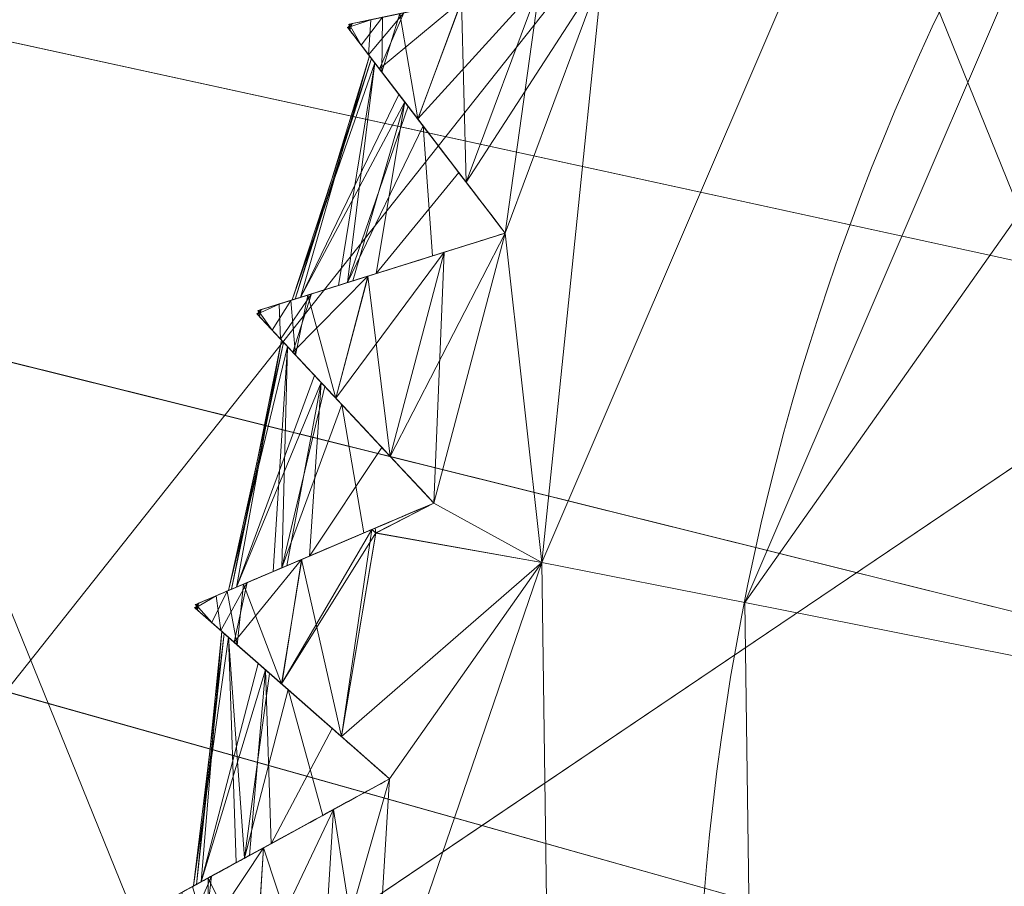
# Model space of a CAD drawing. Units: metres. Extents: x -0.224 to 0.226, y -0.225 to 0.225.
# Drawn here: x -0.043 to -0.04, y -0.029 to -0.027 of the extents above; entities that cross this region are included whole.
import ezdxf

# ---------------------------------------------------------------- set-up
doc = ezdxf.new("R2010")
doc.units = ezdxf.units.M
doc.header["$MEASUREMENT"] = 0
doc.layers.add('1', color=7, linetype='Continuous', true_color=0xffffff)

# ---------------------------------------------------------------- blocks, each defined once
blk = doc.blocks.new('a45f5acf-8370-4895-b78b-98331f2a8d6d')
at = {"layer": '1', "color": 0, "linetype": 'Continuous', "lineweight": 18}
for centre, radius in [((499.9699, -0.8062, 442.5345), 99.3412), ((499.9699, -0.8062, 441.7956), 98.6023), ((499.9699, -0.8062, 496), 58.1614), ((499.9699, -0.8062, 495.25), 57.5)]:
    blk.add_circle(centre, radius, dxfattribs=at)
blk.add_3dface([(455.944, -37.7923, 495.25), (444.7066, -16.6878, 495.25), (444.0709, -16.8705, 496), (455.4375, -38.2178, 496)], dxfattribs=at)
blk = doc.blocks.new('907f9e1d-b474-4bd2-89f1-884d454e91dd')
at = {"layer": '1', "color": 0, "linetype": 'Continuous', "lineweight": 18}
for centre, radius in [((499.9699, -0.8062, 403.0596), 55.15), ((499.9699, -0.8062, 403.0596), 54.25), ((499.9699, -0.8062, 474.5596), 46.53), ((499.9699, -0.8062, 474.2373), 45.6897)]:
    blk.add_circle(centre, radius, dxfattribs=at)
for points in [[(455.8979, -30.5708, 445.1823), (447.6018, -10.0718, 445.1823), (454.9789, -8.7665, 474.2372), (462.1063, -26.3778, 474.2372)], [(461.41, -26.8481, 474.5596), (454.1515, -8.9129, 474.5596), (450.6337, -9.5353, 463.909), (458.4495, -28.8475, 463.909)], [(458.4495, -28.8475, 463.909), (450.6337, -9.5353, 463.909), (445.7324, -10.4025, 437.1882), (454.3247, -31.6332, 437.1882)], [(454.4631, -31.5397, 414.754), (445.897, -10.3734, 414.754), (447.6018, -10.0718, 445.1823), (455.8979, -30.5708, 445.1823)], [(455.8979, -30.5708, 445.1823), (462.1063, -26.3778, 474.2372), (462.5672, -30.2721, 468.8784)], [(473.4445, -43.311, 463.909), (458.4495, -28.8475, 463.909), (454.3247, -31.6332, 437.1882), (470.8094, -47.5337, 437.1882)]]:
    blk.add_3dface(points, dxfattribs=at)
blk = doc.blocks.new('cfedd88e-9740-4022-8ea8-be99daff2341')
at = {"layer": '1', "color": 0, "linetype": 'Continuous', "lineweight": 18}
for centre, radius in [((999.9699, -0.8062, 479.1937), 224.9257), ((999.9699, -0.8062, 478.146), 224.244), ((999.9699, -0.8062, 527.664), 126.4333), ((999.9699, -0.8062, 527.6838), 126.3745), ((999.9699, -0.8062, 526.4791), 126.0352), ((999.9699, -0.8062, 526.4988), 125.9765), ((999.9699, -0.8062, 534.8465), 75.9229), ((999.9699, -0.8062, 536.0965), 75.9219)]:
    blk.add_circle(centre, radius, dxfattribs=at)
blk.add_open_spline([(959.8823, -110.4451, 530.565), (974.234, -115.6925, 530.565), (1005.0188, -120.4758, 530.565), (1050.4306, -109.4354, 530.565), (1088.1592, -81.8552, 530.565), (1112.4634, -41.9375, 530.565), (1119.6394, 4.2428, 530.565), (1108.599, 49.6545, 530.565), (1081.0188, 87.3831, 530.565), (1041.1012, 111.6873, 530.565), (994.9209, 118.8633, 530.565), (949.5091, 107.8229, 530.565), (911.7805, 80.2428, 530.565), (887.4763, 40.3251, 530.565), (880.3003, -5.8552, 530.565), (891.3407, -51.2669, 530.565), (918.9209, -88.9956, 530.565), (945.5306, -105.1976, 530.565), (959.8823, -110.4451, 530.565)], degree=3, dxfattribs=at)
blk.add_rational_spline([(959.9914, -110.1468, 529.356), (998.6491, -124.2813, 529.356), (1057.0703, -123.7291, 529.356), (1095.1759, -79.4424, 529.356), (1123.4449, -2.127, 529.356), (1122.8928, 56.2942, 529.356), (1078.606, 94.3998, 529.356), (1001.2906, 122.6688, 529.356), (942.8694, 122.1167, 529.356), (904.7638, 77.83, 529.356), (876.4948, 0.5145, 529.356), (877.0469, -57.9067, 529.356), (921.3337, -96.0123, 529.356), (959.9914, -110.1468, 529.356)], [0.585786437627, 0.585786437627, 0.552284749831, 0.585786437627, 0.585786437627, 0.552284749831, 0.585786437627, 0.585786437627, 0.552284749831, 0.585786437627, 0.585786437627, 0.552284749831, 0.585786437627, 0.585786437627], degree=4, knots=[0, 0, 0, 0, 0, 0.25, 0.25, 0.25, 0.5, 0.5, 0.5, 0.75, 0.75, 0.75, 1, 1, 1, 1, 1], dxfattribs=at)
for points in [[(962.3146, -28.431, 534.8209), (926.9574, -21.6263, 534.8465), (967.0324, -10.1986, 534.81)], [(962.3146, -28.431, 536.0709), (965.8303, -10.5414, 536.0611), (926.9585, -21.626, 536.0965)], [(941.738, -49.5232, 534.8465), (926.9574, -21.6263, 534.8465), (960.9296, -31.1853, 534.8233)], [(926.9574, -21.6263, 534.8465), (961.5256, -29.1589, 534.8219), (961.0434, -30.1179, 534.8227)], [(926.9574, -21.6263, 534.8465), (962.3146, -28.431, 534.8209), (961.5256, -29.1589, 534.8219)], [(961.0434, -30.1179, 534.8227), (960.9296, -31.1853, 534.8233), (926.9574, -21.6263, 534.8465)], [(926.9585, -21.626, 536.0965), (961.5256, -29.1589, 536.0719), (962.3146, -28.431, 536.0709)], [(926.9585, -21.626, 536.0965), (960.9296, -31.1853, 536.0733), (961.0434, -30.1179, 536.0727)], [(961.0434, -30.1179, 536.0727), (961.5256, -29.1589, 536.0719), (926.9585, -21.626, 536.0965)], [(960.9296, -31.1853, 536.0733), (926.9585, -21.626, 536.0965), (941.7388, -49.5225, 536.0965)]]:
    blk.add_3dface(points, dxfattribs=at)
blk = doc.blocks.new('1e3248b0-dac6-4352-a495-1e6f4f690873')
at = {"color": 0, "lineweight": 25, "xscale": 0.001, "yscale": 0.001, "zscale": 0.001}
for name, p in [('cfedd88e-9740-4022-8ea8-be99daff2341', (0.2249559, -0.2235943, 0)), ('a45f5acf-8370-4895-b78b-98331f2a8d6d', (0.7249559, -0.2235943, 0)), ('907f9e1d-b474-4bd2-89f1-884d454e91dd', (0.7249559, -0.2235943, 0))]:
    blk.add_blockref(name, p, dxfattribs=at)
blk = doc.blocks.new('6896f80e-dcb8-47bf-825c-6aa3a1b4f251')
at = {"layer": '1', "color": 0, "linetype": 'Continuous', "lineweight": 18, "extrusion": (0, -1, -2.22045e-16)}
for p, q in [((-43.2001, -28.3607, 546.3596), (-43.2001, -28.3607, 546.3635)), ((-43.2001, -28.3607, 548.7557), (-43.2001, -28.3607, 548.7596)), ((-43.3977, -29.1104, 546.3596), (-43.3977, -29.1104, 546.3635)), ((-43.3977, -29.1104, 548.7557), (-43.3977, -29.1104, 548.7596)), ((-43.5208, -29.8758, 546.3596), (-43.5208, -29.8758, 546.3635)), ((-43.5208, -29.8758, 548.7557), (-43.5208, -29.8758, 548.7596))]:
    blk.add_line(p, q, dxfattribs=at)
at = {"layer": '1', "color": 0, "linetype": 'Continuous', "lineweight": 18, "extrusion": (-1.58889e-33, 2.22045e-16, -1)}
blk.add_circle((0.0301, -0.8062, -4.5), 105, dxfattribs=at)
at = {"layer": '1', "color": 0, "linetype": 'Continuous', "lineweight": 18}
for centre, radius in [((-0.0301, -0.8062, 0), 105), ((-0.0301, -0.8062, 4.5), 103.5), ((-0.0301, -0.8062, 0), 103.5), ((-0.0301, -0.8062, 6.5), 103)]:
    blk.add_circle(centre, radius, dxfattribs=at)
at = {"layer": '1', "color": 0, "linetype": 'Continuous', "lineweight": 18, "extrusion": (-1.56482e-34, 2.22045e-16, -1)}
blk.add_circle((0.0301, -0.8062, -5), 103, dxfattribs=at)
at = {"layer": '1', "color": 0, "linetype": 'Continuous', "lineweight": 18, "extrusion": (-1.94234e-31, 2.22045e-16, -1)}
for centre in [(35.6689, -30.7463, -549.0596), (35.6689, -30.7463, -546.0596), (35.6689, -30.7463, -545.0596), (35.6689, -30.7463, -550.0596)]:
    blk.add_circle(centre, 7, dxfattribs=at)
at = {"layer": '1', "color": 0, "linetype": 'Continuous', "lineweight": 18}
for points, knots in [([(-42.93, -27.634, 546.3596), (-43.0761, -27.6646, 546.4513), (-43.2108, -27.6927, 546.5669), (-43.4313, -27.7388, 546.8365), (-43.5197, -27.7572, 546.9951), (-43.6204, -27.7783, 547.3114), (-43.6414, -27.7827, 547.4716), (-43.6257, -27.7794, 547.771), (-43.5935, -27.7726, 547.9148), (-43.4869, -27.7504, 548.1815), (-43.411, -27.7345, 548.3077), (-43.2103, -27.6926, 548.5527), (-43.0758, -27.6645, 548.6681), (-42.93, -27.634, 548.7596)], [0, 0, 0, 0, 0.180449, 0.180449, 0.362573, 0.362573, 0.523887, 0.523887, 0.671446, 0.671446, 0.82003, 0.82003, 1, 1, 1, 1]), ([(-43.2001, -28.3607, 548.7596), (-43.2908, -28.2422, 548.6679), (-43.3744, -28.1329, 548.5523), (-43.5113, -27.954, 548.2827), (-43.5662, -27.8823, 548.124), (-43.6287, -27.8006, 547.8078), (-43.6418, -27.7836, 547.6476), (-43.632, -27.7964, 547.3481), (-43.612, -27.8225, 547.2044), (-43.5458, -27.909, 546.9376), (-43.4987, -27.9705, 546.8114), (-43.3741, -28.1334, 546.5664), (-43.2906, -28.2425, 546.4511), (-43.2001, -28.3607, 546.3596)], [0, 0, 0, 0, 0.180454, 0.180454, 0.362577, 0.362577, 0.52389, 0.52389, 0.67145, 0.67145, 0.820034, 0.820034, 1, 1, 1, 1]), ([(-43.2001, -28.3607, 548.7557), (-43.2874, -28.2466, 548.6474), (-43.366, -28.1439, 548.5157), (-43.4902, -27.9817, 548.2184), (-43.5371, -27.9204, 548.0479), (-43.5845, -27.8584, 547.7122), (-43.5897, -27.8517, 547.5432), (-43.5645, -27.8846, 547.228), (-43.5361, -27.9216, 547.077), (-43.4522, -28.0313, 546.7971), (-43.3951, -28.106, 546.6653), (-43.289, -28.2445, 546.4829), (-43.2458, -28.301, 546.4202), (-43.2001, -28.3607, 546.3635)], [0, 0, 0, 0, 0.193422, 0.193422, 0.388415, 0.388415, 0.564824, 0.564824, 0.730111, 0.730111, 0.899734, 0.899734, 1, 1, 1, 1]), ([(-43.2001, -28.3607, 546.3596), (-43.3425, -28.4054, 546.4513), (-43.4738, -28.4466, 546.5669), (-43.6887, -28.5141, 546.8364), (-43.7749, -28.5411, 546.9951), (-43.873, -28.5719, 547.3113), (-43.8935, -28.5784, 547.4716), (-43.8782, -28.5736, 547.771), (-43.8468, -28.5637, 547.9148), (-43.7429, -28.5311, 548.1815), (-43.6689, -28.5079, 548.3077), (-43.4733, -28.4465, 548.5527), (-43.3422, -28.4053, 548.6681), (-43.2001, -28.3607, 548.7596)], [0, 0, 0, 0, 0.180442, 0.180442, 0.362568, 0.362568, 0.523882, 0.523882, 0.671442, 0.671442, 0.820026, 0.820026, 1, 1, 1, 1]), ([(-43.2001, -28.3607, 546.3635), (-43.3372, -28.4038, 546.4717), (-43.4606, -28.4425, 546.6034), (-43.6555, -28.5037, 546.9007), (-43.7291, -28.5268, 547.0712), (-43.8037, -28.5502, 547.407), (-43.8117, -28.5527, 547.5759), (-43.7722, -28.5403, 547.8911), (-43.7277, -28.5263, 548.0421), (-43.5959, -28.485, 548.3221), (-43.5062, -28.4568, 548.4538), (-43.3398, -28.4046, 548.6362), (-43.2719, -28.3833, 548.699), (-43.2001, -28.3607, 548.7557)], [0, 0, 0, 0, 0.193409, 0.193409, 0.388404, 0.388404, 0.564815, 0.564815, 0.730101, 0.730101, 0.899724, 0.899724, 1, 1, 1, 1]), ([(-43.3977, -29.1104, 548.7596), (-43.4995, -29.0014, 548.6679), (-43.5935, -28.9008, 548.5523), (-43.7473, -28.7361, 548.2827), (-43.8089, -28.6702, 548.124), (-43.8791, -28.595, 547.8078), (-43.8938, -28.5793, 547.6476), (-43.8828, -28.5911, 547.3481), (-43.8603, -28.6151, 547.2044), (-43.786, -28.6947, 546.9376), (-43.7331, -28.7514, 546.8114), (-43.5931, -28.9012, 546.5664), (-43.4993, -29.0016, 546.4511), (-43.3977, -29.1104, 546.3596)], [0, 0, 0, 0, 0.180457, 0.180457, 0.36258, 0.36258, 0.523893, 0.523893, 0.671452, 0.671452, 0.820037, 0.820037, 1, 1, 1, 1]), ([(-43.3977, -29.1104, 548.7557), (-43.4957, -29.0054, 548.6474), (-43.5841, -28.9109, 548.5157), (-43.7235, -28.7616, 548.2184), (-43.7762, -28.7052, 548.0479), (-43.8295, -28.6481, 547.7122), (-43.8352, -28.642, 547.5432), (-43.807, -28.6722, 547.228), (-43.7751, -28.7064, 547.077), (-43.6808, -28.8073, 546.7971), (-43.6166, -28.876, 546.6653), (-43.4976, -29.0035, 546.4829), (-43.449, -29.0554, 546.4202), (-43.3977, -29.1104, 546.3635)], [0, 0, 0, 0, 0.193426, 0.193426, 0.388418, 0.388418, 0.564827, 0.564827, 0.730114, 0.730114, 0.899737, 0.899737, 1, 1, 1, 1]), ([(-43.3977, -29.1104, 546.3596), (-43.535, -29.1688, 546.4513), (-43.6616, -29.2227, 546.5669), (-43.8689, -29.3109, 546.8364), (-43.952, -29.3463, 546.9951), (-44.0466, -29.3865, 547.3113), (-44.0664, -29.395, 547.4716), (-44.0516, -29.3887, 547.771), (-44.0213, -29.3758, 547.9147), (-43.9211, -29.3332, 548.1815), (-43.8498, -29.3028, 548.3077), (-43.6611, -29.2225, 548.5527), (-43.5347, -29.1687, 548.6681), (-43.3977, -29.1104, 548.7596)], [0, 0, 0, 0, 0.180434, 0.180434, 0.362561, 0.362561, 0.523876, 0.523876, 0.671436, 0.671436, 0.82002, 0.82002, 1, 1, 1, 1]), ([(-43.3977, -29.1104, 546.3635), (-43.5299, -29.1667, 546.4717), (-43.6489, -29.2173, 546.6034), (-43.8369, -29.2973, 546.9007), (-43.9079, -29.3275, 547.0712), (-43.9797, -29.3581, 547.407), (-43.9875, -29.3614, 547.5759), (-43.9494, -29.3452, 547.8911), (-43.9064, -29.3269, 548.0421), (-43.7794, -29.2728, 548.3221), (-43.6929, -29.236, 548.4538), (-43.5323, -29.1677, 548.6362), (-43.4669, -29.1399, 548.699), (-43.3977, -29.1104, 548.7557)], [0, 0, 0, 0, 0.193409, 0.193409, 0.388404, 0.388404, 0.564814, 0.564814, 0.730101, 0.730101, 0.899723, 0.899723, 1, 1, 1, 1]), ([(-43.5208, -29.8758, 548.7596), (-43.6329, -29.7773, 548.6679), (-43.7362, -29.6864, 548.5523), (-43.9054, -29.5376, 548.2827), (-43.9732, -29.478, 548.124), (-44.0504, -29.4101, 547.8078), (-44.0666, -29.3959, 547.6475), (-44.0545, -29.4066, 547.3481), (-44.0298, -29.4283, 547.2044), (-43.948, -29.5002, 546.9376), (-43.8898, -29.5514, 546.8114), (-43.7358, -29.6868, 546.5664), (-43.6326, -29.7775, 546.4511), (-43.5208, -29.8758, 546.3596)], [0, 0, 0, 0, 0.18046, 0.18046, 0.362582, 0.362582, 0.523894, 0.523894, 0.671454, 0.671454, 0.820038, 0.820038, 1, 1, 1, 1]), ([(-43.5208, -29.8758, 548.7557), (-43.6287, -29.781, 548.6474), (-43.7258, -29.6955, 548.5157), (-43.8793, -29.5606, 548.2184), (-43.9372, -29.5097, 548.0479), (-43.9958, -29.4581, 547.7122), (-44.0022, -29.4525, 547.5432), (-43.9711, -29.4799, 547.228), (-43.936, -29.5107, 547.077), (-43.8323, -29.6019, 546.797), (-43.7617, -29.664, 546.6653), (-43.6307, -29.7792, 546.4829), (-43.5773, -29.8262, 546.4202), (-43.5208, -29.8758, 546.3635)], [0, 0, 0, 0, 0.193429, 0.193429, 0.388421, 0.388421, 0.564829, 0.564829, 0.730116, 0.730116, 0.899739, 0.899739, 1, 1, 1, 1]), ([(-43.5208, -29.8758, 546.3596), (-43.6517, -29.9475, 546.4513), (-43.7725, -30.0135, 546.5669), (-43.9701, -30.1216, 546.8364), (-44.0493, -30.1649, 546.9951), (-44.1396, -30.2143, 547.3113), (-44.1584, -30.2246, 547.4716), (-44.1443, -30.2168, 547.771), (-44.1154, -30.2011, 547.9148), (-44.0199, -30.1488, 548.1815), (-43.9519, -30.1116, 548.3077), (-43.772, -30.0132, 548.5527), (-43.6515, -29.9473, 548.6681), (-43.5208, -29.8758, 548.7596)], [0, 0, 0, 0, 0.180445, 0.180445, 0.36257, 0.36257, 0.523884, 0.523884, 0.671444, 0.671444, 0.820028, 0.820028, 1, 1, 1, 1]), ([(-43.5208, -29.8758, 546.3635), (-43.6468, -29.9448, 546.4717), (-43.7603, -30.0069, 546.6034), (-43.9396, -30.1049, 546.9007), (-44.0073, -30.1419, 547.0712), (-44.0758, -30.1794, 547.407), (-44.0832, -30.1834, 547.5759), (-44.0469, -30.1636, 547.8911), (-44.0059, -30.1412, 548.0421), (-43.8848, -30.0749, 548.3221), (-43.8023, -30.0298, 548.4538), (-43.6492, -29.9461, 548.6362), (-43.5868, -29.912, 548.699), (-43.5208, -29.8758, 548.7557)], [0, 0, 0, 0, 0.193409, 0.193409, 0.388404, 0.388404, 0.564814, 0.564814, 0.730101, 0.730101, 0.899723, 0.899723, 1, 1, 1, 1])]:
    blk.add_open_spline(points, degree=3, knots=knots, dxfattribs=at)
for points in [[(-102.4831, 9.7952, 6.5), (-97.9376, -32.7927, 6.5), (7.9512, 16.606, 6.5), (7.6899, 17.8258, 6.5)], [(-22.4618, 2.0108, 6.5), (7.9512, 16.606, 6.5), (-97.9376, -32.7927, 6.5)], [(-97.9376, -32.7927, 6.5), (-23.5411, 1.3853, 6.5), (-22.4618, 2.0108, 6.5)], [(-97.9376, -32.7927, 6.5), (-24.2727, 0.3749, 6.5), (-23.5411, 1.3853, 6.5)], [(-24.5301, -0.8457, 6.5), (-24.2727, 0.3749, 6.5), (-97.9376, -32.7927, 6.5)], [(-97.9376, -32.7927, 6.5), (-24.2688, -2.0655, 6.5), (-24.5301, -0.8457, 6.5)], [(-24.5132, -1.1592, 5), (-24.1258, -2.345, 5), (-89.1477, -52.4498, 5), (-102.4484, -11.7376, 5)], [(-23.5339, -3.0735, 6.5), (-24.2688, -2.0655, 6.5), (-97.9376, -32.7927, 6.5), (-76.463, -69.8499, 6.5)], [(-24.1258, -2.345, 5), (-23.2896, -3.2707, 5), (-60.4378, -84.2324, 5), (-89.1477, -52.4498, 5)], [(-76.463, -69.8499, 6.5), (-41.7725, -94.9688, 6.5), (-22.4526, -3.6955, 6.5), (-23.5339, -3.0735, 6.5)], [(8.9904, -21.8383, 5), (-60.4378, -84.2324, 5), (-20.9017, -3.7743, 5), (-19.7629, -3.2651, 5)], [(-60.4378, -84.2324, 5), (-23.2896, -3.2707, 5), (-22.1491, -3.7763, 5)], [(-22.1491, -3.7763, 5), (-20.9017, -3.7743, 5), (-60.4378, -84.2324, 5)], [(-21.2828, -101.5898, 5), (-60.4378, -84.2324, 5), (8.9904, -21.8383, 5), (10.1308, -22.3439, 5)], [(-36.8442, -29.006, 533.0596), (-37.4504, -29.6345, 533.0596), (-43.579, -32.2131, 533.0596), (-33.6253, -23.851, 533.0596)], [(-37.4504, -29.6345, 535.0596), (-33.6253, -23.851, 535.0596), (-43.579, -32.2131, 535.0596)], [(-43.579, -32.2131, 535.0596), (-33.6253, -23.851, 535.0596), (-33.6253, -23.851, 533.0596), (-43.579, -32.2131, 533.0596)], [(-39.2531, -24.7335, 550.0596), (-41.3888, -26.7112, 550.0596), (-42.5355, -29.3865, 550.0596)], [(-42.5355, -29.3865, 550.0596), (-42.4949, -32.297, 550.0596), (-41.274, -34.9394, 550.0596), (-39.2531, -24.7335, 550.0596)], [(-41.8579, -26.3803, 546.1738), (-43.0986, -29.275, 546.1738), (-42.93, -27.634, 546.3596)], [(-43.0986, -29.275, 548.9454), (-41.8579, -26.3803, 548.9454), (-42.93, -27.634, 548.7596)], [(-41.3888, -26.7112, 546.0596), (-42.5355, -29.3865, 546.0596), (-43.0986, -29.275, 546.1738), (-41.8579, -26.3803, 546.1738)], [(-41.8579, -26.3803, 548.9454), (-43.0986, -29.275, 548.9454), (-42.5355, -29.3865, 549.0596), (-41.3888, -26.7112, 549.0596)], [(-42.5355, -29.3865, 545.0596), (-42.5355, -29.3865, 546.0596), (-41.3888, -26.7112, 546.0596), (-41.3888, -26.7112, 545.0596)], [(-42.5355, -29.3865, 549.0596), (-42.5355, -29.3865, 550.0596), (-41.3888, -26.7112, 550.0596), (-41.3888, -26.7112, 549.0596)], [(-42.5355, -29.3865, 545.0596), (-41.3888, -26.7112, 545.0596), (-39.5503, -28.0082, 545.0596), (-40.3284, -29.8236, 545.0596)], [(-42.93, -27.634, 546.3596), (-43.2001, -28.3607, 546.3596), (-43.3081, -28.2196, 546.5116)], [(-43.3081, -28.2196, 546.5116), (-43.1039, -27.6704, 546.5116), (-42.93, -27.634, 546.3596)], [(-42.93, -27.634, 546.3596), (-43.0986, -29.275, 546.1738), (-43.2001, -28.3607, 546.3596)], [(-43.2001, -28.3607, 548.7596), (-42.93, -27.634, 548.7596), (-43.1039, -27.6704, 548.6076)], [(-43.2001, -28.3607, 548.7596), (-43.0986, -29.275, 548.9454), (-42.93, -27.634, 548.7596)], [(-46.0191, -44.62, 478.8538), (-33.0425, -33.7184, 478.8538), (-38.1434, -27.6466, 478.8538), (-51.12, -38.5482, 478.8538)], [(-46.0191, -44.62, 476.8538), (-51.12, -38.5482, 476.8538), (-38.1434, -27.6466, 476.8538), (-33.0425, -33.7184, 476.8538)], [(-38.1434, -27.6466, 476.8538), (-51.12, -38.5482, 476.8538), (-51.12, -38.5482, 478.8538), (-38.1434, -27.6466, 478.8538)], [(-43.4427, -28.0437, 548.4179), (-43.1039, -27.6704, 548.6076), (-43.3201, -27.7155, 548.4187)], [(-43.4427, -28.0437, 548.4179), (-43.308, -28.2197, 548.6075), (-43.1039, -27.6704, 548.6076)], [(-43.3208, -27.7157, 546.7013), (-43.1039, -27.6704, 546.5116), (-43.3081, -28.2196, 546.5116)], [(-43.1039, -27.6704, 548.6076), (-43.308, -28.2197, 548.6075), (-43.2001, -28.3607, 548.7596)], [(-43.3208, -27.7157, 546.7013), (-43.573, -27.7684, 547.1626), (-43.5129, -27.7558, 547.2473), (-43.297, -27.7107, 546.7517)], [(-43.3208, -27.7157, 546.7013), (-43.4423, -28.0443, 546.7005), (-43.549, -27.9048, 546.99)], [(-43.549, -27.9048, 546.99), (-43.4808, -27.7491, 546.994), (-43.3208, -27.7157, 546.7013)], [(-43.4427, -28.0437, 548.4179), (-43.3201, -27.7155, 548.4187), (-43.492, -27.7514, 548.1292)], [(-43.3208, -27.7157, 546.7013), (-43.3081, -28.2196, 546.5116), (-43.4423, -28.0443, 546.7005)], [(-43.4046, -27.7332, 548.1802), (-43.5366, -27.7608, 547.7385), (-43.6332, -27.7809, 547.6277), (-43.5404, -27.7615, 548.0476)], [(-43.4808, -27.7491, 546.994), (-43.549, -27.9048, 546.99), (-43.579, -27.8655, 547.0715)], [(-43.579, -27.8655, 547.0715), (-43.573, -27.7684, 547.1626), (-43.4808, -27.7491, 546.994)], [(-43.492, -27.7514, 548.1292), (-43.5421, -27.9139, 548.1251), (-43.4427, -28.0437, 548.4179)], [(-43.5421, -27.9139, 548.1251), (-43.492, -27.7514, 548.1292), (-43.5404, -27.7615, 548.0476)], [(-43.573, -27.7684, 547.1626), (-43.579, -27.8655, 547.0715), (-43.6367, -27.7902, 547.4914)], [(-43.6367, -27.7902, 547.4914), (-43.6245, -27.7791, 547.5606), (-43.573, -27.7684, 547.1626)], [(-43.6367, -27.7902, 547.4914), (-43.6313, -27.7973, 547.5586), (-43.6245, -27.7791, 547.5606)], [(-43.5366, -27.7608, 547.7385), (-43.5129, -27.7558, 547.2473), (-43.573, -27.7684, 547.1626), (-43.6332, -27.7809, 547.6277)], [(-43.5993, -27.839, 547.9565), (-43.5404, -27.7615, 548.0476), (-43.6332, -27.7809, 547.6277)], [(-43.6332, -27.7809, 547.6277), (-43.6245, -27.7791, 547.5606), (-43.6313, -27.7973, 547.5586)], [(-43.6332, -27.7809, 547.6277), (-43.6313, -27.7973, 547.5586), (-43.5993, -27.839, 547.9565)], [(-43.5404, -27.7615, 548.0476), (-43.5993, -27.839, 547.9565), (-43.5421, -27.9139, 548.1251)], [(-43.4947, -27.9757, 546.9389), (-43.5767, -27.8686, 547.3807), (-43.6367, -27.7902, 547.4914), (-43.579, -27.8655, 547.0715)], [(-43.5767, -27.8686, 547.3807), (-43.562, -27.8879, 547.8718), (-43.5993, -27.839, 547.9565), (-43.6367, -27.7902, 547.4914)], [(-43.4427, -28.0437, 548.4179), (-43.5993, -27.839, 547.9565), (-43.562, -27.8879, 547.8718), (-43.428, -28.063, 548.3675)], [(-43.5713, -27.8756, 547.5589), (-43.783, -28.5437, 547.5603), (-43.7913, -28.5463, 547.7384)], [(-43.562, -27.8879, 547.8718), (-43.5713, -27.8756, 547.5589), (-43.7913, -28.5463, 547.7384)], [(-43.7913, -28.5463, 547.7384), (-43.6627, -28.5059, 548.1802), (-43.562, -27.8879, 547.8718)], [(-43.783, -28.5437, 547.5603), (-43.5713, -27.8756, 547.5589), (-43.5767, -27.8686, 547.3807)], [(-43.7682, -28.539, 547.2473), (-43.783, -28.5437, 547.5603), (-43.5767, -27.8686, 547.3807)], [(-43.5767, -27.8686, 547.3807), (-43.4947, -27.9757, 546.9389), (-43.7682, -28.539, 547.2473)], [(-43.562, -27.8879, 547.8718), (-43.6627, -28.5059, 548.1802), (-43.6377, -28.4981, 548.2174)], [(-43.6377, -28.4981, 548.2174), (-43.4695, -28.0086, 548.2136), (-43.562, -27.8879, 547.8718)], [(-43.3286, -28.1928, 546.551), (-43.4947, -27.9757, 546.9389), (-43.579, -27.8655, 547.0715), (-43.4423, -28.0443, 546.7005)], [(-43.7682, -28.539, 547.2473), (-43.4947, -27.9757, 546.9389), (-43.4788, -27.9965, 546.9018)], [(-43.4788, -27.9965, 546.9018), (-43.6231, -28.4935, 546.9055), (-43.7682, -28.539, 547.2473)], [(-43.5578, -28.473, 546.7517), (-43.6231, -28.4935, 546.9055), (-43.4788, -27.9965, 546.9018)], [(-43.4788, -27.9965, 546.9018), (-43.3286, -28.1928, 546.551), (-43.5578, -28.473, 546.7517)], [(-43.428, -28.063, 548.3675), (-43.4695, -28.0086, 548.2136), (-43.6377, -28.4981, 548.2174)], [(-43.428, -28.063, 548.3675), (-43.2001, -28.3607, 548.7557), (-43.2001, -28.3607, 548.7596), (-43.4427, -28.0437, 548.4179)], [(-43.4423, -28.0443, 546.7005), (-43.2001, -28.3607, 546.3596), (-43.2001, -28.3607, 546.3635), (-43.3286, -28.1928, 546.551)], [(-43.6377, -28.4981, 548.2174), (-43.4019, -28.4241, 548.5681), (-43.428, -28.063, 548.3675)], [(-43.4019, -28.4241, 548.5681), (-43.2001, -28.3607, 548.7557), (-43.428, -28.063, 548.3675)], [(-43.3286, -28.1928, 546.551), (-43.2001, -28.3607, 546.3635), (-43.5578, -28.473, 546.7517)], [(-43.5578, -28.473, 546.7517), (-43.2001, -28.3607, 546.3635), (-43.2001, -28.3607, 546.3596), (-43.5809, -28.4803, 546.7013)], [(-43.5803, -28.4801, 548.4187), (-43.2001, -28.3607, 548.7596), (-43.2001, -28.3607, 548.7557), (-43.4019, -28.4241, 548.5681)], [(-43.2001, -28.3607, 546.3596), (-43.3977, -29.1104, 546.3596), (-43.5189, -28.9806, 546.5116)], [(-43.5189, -28.9806, 546.5116), (-43.3696, -28.4139, 546.5116), (-43.2001, -28.3607, 546.3596)], [(-43.2001, -28.3607, 546.3596), (-43.0986, -29.275, 546.1738), (-43.3977, -29.1104, 546.3596)], [(-43.3977, -29.1104, 548.7596), (-43.2001, -28.3607, 548.7596), (-43.3696, -28.4139, 548.6076)], [(-43.3977, -29.1104, 548.7596), (-43.0986, -29.275, 548.9454), (-43.2001, -28.3607, 548.7596)], [(-43.4019, -28.4241, 548.5681), (-43.6627, -28.5059, 548.1802), (-43.795, -28.5475, 548.0476), (-43.5803, -28.4801, 548.4187)], [(-43.6702, -28.8187, 548.4179), (-43.3696, -28.4139, 548.6076), (-43.5803, -28.4801, 548.4187)], [(-43.6702, -28.8187, 548.4179), (-43.5189, -28.9806, 548.6075), (-43.3696, -28.4139, 548.6076)], [(-43.5809, -28.4803, 546.7013), (-43.3696, -28.4139, 546.5116), (-43.5189, -28.9806, 546.5116)], [(-43.3696, -28.4139, 548.6076), (-43.5189, -28.9806, 548.6075), (-43.3977, -29.1104, 548.7596)], [(-43.5809, -28.4803, 546.7013), (-43.8269, -28.5575, 547.1626), (-43.7682, -28.539, 547.2473), (-43.5578, -28.473, 546.7517)], [(-43.5809, -28.4803, 546.7013), (-43.6697, -28.8192, 546.7005), (-43.7895, -28.6909, 546.99)], [(-43.7895, -28.6909, 546.99), (-43.737, -28.5292, 546.994), (-43.5809, -28.4803, 546.7013)], [(-43.6702, -28.8187, 548.4179), (-43.5803, -28.4801, 548.4187), (-43.7478, -28.5327, 548.1292)], [(-43.5809, -28.4803, 546.7013), (-43.5189, -28.9806, 546.5116), (-43.6697, -28.8192, 546.7005)], [(-43.6627, -28.5059, 548.1802), (-43.7913, -28.5463, 547.7384), (-43.8855, -28.5759, 547.6277), (-43.795, -28.5475, 548.0476)], [(-43.7913, -28.5463, 547.7384), (-43.7682, -28.539, 547.2473), (-43.8269, -28.5575, 547.1626), (-43.8855, -28.5759, 547.6277)], [(-43.8461, -28.6304, 547.9565), (-43.795, -28.5475, 548.0476), (-43.8855, -28.5759, 547.6277)], [(-43.795, -28.5475, 548.0476), (-43.8461, -28.6304, 547.9565), (-43.7818, -28.6992, 548.1251)], [(-43.8233, -28.6548, 547.0715), (-43.8269, -28.5575, 547.1626), (-43.737, -28.5292, 546.994)], [(-43.737, -28.5292, 546.994), (-43.7895, -28.6909, 546.99), (-43.8233, -28.6548, 547.0715)], [(-43.7818, -28.6992, 548.1251), (-43.7478, -28.5327, 548.1292), (-43.795, -28.5475, 548.0476)], [(-43.7478, -28.5327, 548.1292), (-43.7818, -28.6992, 548.1251), (-43.6702, -28.8187, 548.4179)], [(-43.8269, -28.5575, 547.1626), (-43.8233, -28.6548, 547.0715), (-43.888, -28.5855, 547.4914)], [(-43.888, -28.5855, 547.4914), (-43.877, -28.5732, 547.5606), (-43.8269, -28.5575, 547.1626)], [(-43.888, -28.5855, 547.4914), (-43.882, -28.5919, 547.5586), (-43.877, -28.5732, 547.5606)], [(-43.8855, -28.5759, 547.6277), (-43.877, -28.5732, 547.5606), (-43.882, -28.5919, 547.5586)], [(-43.7286, -28.7561, 546.9389), (-43.8207, -28.6576, 547.3807), (-43.888, -28.5855, 547.4914), (-43.8233, -28.6548, 547.0715)], [(-43.8207, -28.6576, 547.3807), (-43.8041, -28.6753, 547.8718), (-43.8461, -28.6304, 547.9565), (-43.888, -28.5855, 547.4914)], [(-43.8855, -28.5759, 547.6277), (-43.882, -28.5919, 547.5586), (-43.8461, -28.6304, 547.9565)], [(-43.6702, -28.8187, 548.4179), (-43.8461, -28.6304, 547.9565), (-43.8041, -28.6753, 547.8718), (-43.6536, -28.8364, 548.3674)], [(-43.542, -28.9559, 546.551), (-43.7286, -28.7561, 546.9389), (-43.8233, -28.6548, 547.0715), (-43.6697, -28.8192, 546.7005)], [(-43.8147, -28.664, 547.5589), (-43.9598, -29.3496, 547.5603), (-43.9679, -29.353, 547.7384)], [(-43.8041, -28.6753, 547.8718), (-43.8147, -28.664, 547.5589), (-43.9679, -29.353, 547.7384)], [(-43.9679, -29.353, 547.7384), (-43.8438, -29.3002, 548.1802), (-43.8041, -28.6753, 547.8718)], [(-43.9598, -29.3496, 547.5603), (-43.8147, -28.664, 547.5589), (-43.8207, -28.6576, 547.3807)], [(-43.9456, -29.3435, 547.2473), (-43.9598, -29.3496, 547.5603), (-43.8207, -28.6576, 547.3807)], [(-43.8207, -28.6576, 547.3807), (-43.7286, -28.7561, 546.9389), (-43.9456, -29.3435, 547.2473)], [(-43.8041, -28.6753, 547.8718), (-43.8438, -29.3002, 548.1802), (-43.8197, -29.29, 548.2174)], [(-43.8197, -29.29, 548.2174), (-43.7003, -28.7864, 548.2136), (-43.8041, -28.6753, 547.8718)], [(-43.9456, -29.3435, 547.2473), (-43.7286, -28.7561, 546.9389), (-43.7107, -28.7753, 546.9018)], [(-43.7107, -28.7753, 546.9018), (-43.8056, -29.284, 546.9055), (-43.9456, -29.3435, 547.2473)], [(-43.6536, -28.8364, 548.3674), (-43.7003, -28.7864, 548.2136), (-43.8197, -29.29, 548.2174)], [(-43.7426, -29.2572, 546.7517), (-43.8056, -29.284, 546.9055), (-43.7107, -28.7753, 546.9018)], [(-43.7107, -28.7753, 546.9018), (-43.542, -28.9559, 546.551), (-43.7426, -29.2572, 546.7517)], [(-43.6536, -28.8364, 548.3674), (-43.3977, -29.1104, 548.7557), (-43.3977, -29.1104, 548.7596), (-43.6702, -28.8187, 548.4179)], [(-43.6697, -28.8192, 546.7005), (-43.3977, -29.1104, 546.3596), (-43.3977, -29.1104, 546.3635), (-43.542, -28.9559, 546.551)], [(-43.8197, -29.29, 548.2174), (-43.5923, -29.1932, 548.5681), (-43.6536, -28.8364, 548.3674)], [(-43.5923, -29.1932, 548.5681), (-43.3977, -29.1104, 548.7557), (-43.6536, -28.8364, 548.3674)], [(-43.542, -28.9559, 546.551), (-43.3977, -29.1104, 546.3635), (-43.7426, -29.2572, 546.7517)], [(-43.7426, -29.2572, 546.7517), (-43.3977, -29.1104, 546.3635), (-43.3977, -29.1104, 546.3596), (-43.7649, -29.2667, 546.7013)], [(-43.7644, -29.2665, 548.4187), (-43.3977, -29.1104, 548.7596), (-43.3977, -29.1104, 548.7557), (-43.5923, -29.1932, 548.5681)], [(-43.5588, -29.1933, 546.5096), (-43.5611, -29.18, 546.5116), (-43.3977, -29.1104, 546.3596)], [(-43.3977, -29.1104, 548.7596), (-43.5611, -29.18, 548.6076), (-43.5589, -29.1932, 548.6096)], [(-43.5589, -29.1932, 548.6096), (-43.0986, -29.275, 548.9454), (-43.3977, -29.1104, 548.7596)], [(-43.3977, -29.1104, 546.3596), (-43.0986, -29.275, 546.1738), (-43.5588, -29.1933, 546.5096)], [(-43.5923, -29.1932, 548.5681), (-43.8438, -29.3002, 548.1802), (-43.9714, -29.3546, 548.0476), (-43.7644, -29.2665, 548.4187)], [(-43.8206, -29.6122, 548.4179), (-43.5701, -29.1838, 548.5993), (-43.7644, -29.2665, 548.4187)], [(-43.5589, -29.1932, 548.6096), (-43.5701, -29.1838, 548.5993), (-43.8206, -29.6122, 548.4179)], [(-43.8206, -29.6122, 548.4179), (-43.6542, -29.7586, 548.6075), (-43.5589, -29.1932, 548.6096)], [(-43.6542, -29.7585, 546.5116), (-43.7649, -29.2667, 546.7013), (-43.5701, -29.1838, 546.52)], [(-43.5701, -29.1838, 546.52), (-43.5588, -29.1933, 546.5096), (-43.6542, -29.7585, 546.5116)], [(-43.0986, -29.275, 548.9454), (-43.5589, -29.1932, 548.6096), (-43.6542, -29.7586, 548.6075)], [(-43.6542, -29.7585, 546.5116), (-43.5588, -29.1933, 546.5096), (-43.0986, -29.275, 546.1738)], [(-43.5611, -29.18, 546.5116), (-43.5588, -29.1933, 546.5096), (-43.5701, -29.1838, 546.52)], [(-43.5701, -29.1838, 548.5993), (-43.5589, -29.1932, 548.6096), (-43.5611, -29.18, 548.6076)], [(-43.7649, -29.2667, 546.7013), (-44.0021, -29.3676, 547.1626), (-43.9456, -29.3435, 547.2473), (-43.7426, -29.2572, 546.7517)], [(-43.7649, -29.2667, 546.7013), (-43.82, -29.6127, 546.7005), (-43.9519, -29.4967, 546.99)], [(-43.9519, -29.4967, 546.99), (-43.9155, -29.3307, 546.994), (-43.7649, -29.2667, 546.7013)], [(-43.8206, -29.6122, 548.4179), (-43.7644, -29.2665, 548.4187), (-43.9259, -29.3352, 548.1292)], [(-43.7649, -29.2667, 546.7013), (-43.6542, -29.7585, 546.5116), (-43.82, -29.6127, 546.7005)], [(-43.0986, -29.275, 546.1738), (-43.5208, -29.8758, 546.3596), (-43.6542, -29.7585, 546.5116)], [(-43.6542, -29.7586, 548.6075), (-43.5208, -29.8758, 548.7596), (-43.0986, -29.275, 548.9454)], [(-43.5683, -30.6497, 546.3596), (-43.0986, -29.275, 546.1738), (-43.0547, -32.4242, 546.1738)], [(-43.5208, -29.8758, 546.3596), (-43.0986, -29.275, 546.1738), (-43.5683, -30.6497, 546.3596)], [(-43.0547, -32.4242, 548.9454), (-43.0986, -29.275, 548.9454), (-43.5683, -30.6497, 548.7596)], [(-43.5683, -30.6497, 548.7596), (-43.0986, -29.275, 548.9454), (-43.5208, -29.8758, 548.7596)], [(-42.5355, -29.3865, 546.0596), (-42.4949, -32.297, 546.0596), (-43.0547, -32.4242, 546.1738), (-43.0986, -29.275, 546.1738)], [(-43.0986, -29.275, 548.9454), (-43.0547, -32.4242, 548.9454), (-42.4949, -32.297, 549.0596), (-42.5355, -29.3865, 549.0596)], [(-43.8438, -29.3002, 548.1802), (-43.9679, -29.353, 547.7384), (-44.0587, -29.3917, 547.6277), (-43.9714, -29.3546, 548.0476)], [(-43.989, -29.4641, 547.0715), (-44.0021, -29.3676, 547.1626), (-43.9155, -29.3307, 546.994)], [(-43.9155, -29.3307, 546.994), (-43.9519, -29.4967, 546.99), (-43.989, -29.4641, 547.0715)], [(-43.9434, -29.5043, 548.1251), (-43.9259, -29.3352, 548.1292), (-43.9714, -29.3546, 548.0476)], [(-43.9259, -29.3352, 548.1292), (-43.9434, -29.5043, 548.1251), (-43.8206, -29.6122, 548.4179)], [(-43.9679, -29.353, 547.7384), (-43.9456, -29.3435, 547.2473), (-44.0021, -29.3676, 547.1626), (-44.0587, -29.3917, 547.6277)], [(-44.0141, -29.4421, 547.9565), (-43.9714, -29.3546, 548.0476), (-44.0587, -29.3917, 547.6277)], [(-43.9714, -29.3546, 548.0476), (-44.0141, -29.4421, 547.9565), (-43.9434, -29.5043, 548.1251)], [(-44.0021, -29.3676, 547.1626), (-43.989, -29.4641, 547.0715), (-44.0603, -29.4015, 547.4914)], [(-44.0603, -29.4015, 547.4914), (-44.0505, -29.3882, 547.5606), (-44.0021, -29.3676, 547.1626)], [(-44.0603, -29.4015, 547.4914), (-44.0536, -29.4073, 547.5586), (-44.0505, -29.3882, 547.5606)], [(-44.0587, -29.3917, 547.6277), (-44.0505, -29.3882, 547.5606), (-44.0536, -29.4073, 547.5586)], [(-44.0587, -29.3917, 547.6277), (-44.0536, -29.4073, 547.5586), (-44.0141, -29.4421, 547.9565)], [(-42.4949, -32.297, 545.0596), (-42.4949, -32.297, 546.0596), (-42.5355, -29.3865, 546.0596), (-42.5355, -29.3865, 545.0596)], [(-42.4949, -32.297, 549.0596), (-42.4949, -32.297, 550.0596), (-42.5355, -29.3865, 550.0596), (-42.5355, -29.3865, 549.0596)], [(-42.4949, -32.297, 545.0596), (-42.5355, -29.3865, 545.0596), (-40.3284, -29.8236, 545.0596), (-40.3008, -31.7986, 545.0596)], [(-43.8849, -29.5557, 546.9389), (-43.9861, -29.4667, 547.3807), (-44.0603, -29.4015, 547.4914), (-43.989, -29.4641, 547.0715)], [(-43.9861, -29.4667, 547.3807), (-43.9679, -29.4826, 547.8718), (-44.0141, -29.4421, 547.9565), (-44.0603, -29.4015, 547.4914)], [(-43.8206, -29.6122, 548.4179), (-44.0141, -29.4421, 547.9565), (-43.9679, -29.4826, 547.8718), (-43.8024, -29.6282, 548.3674)], [(-43.9795, -29.4725, 547.5589), (-44.0568, -30.169, 547.5603), (-44.0645, -30.1732, 547.7384)], [(-43.9679, -29.4826, 547.8718), (-43.9795, -29.4725, 547.5589), (-44.0645, -30.1732, 547.7384)], [(-44.0568, -30.169, 547.5603), (-43.9795, -29.4725, 547.5589), (-43.9861, -29.4667, 547.3807)], [(-44.0432, -30.1616, 547.2473), (-44.0568, -30.169, 547.5603), (-43.9861, -29.4667, 547.3807)], [(-43.9861, -29.4667, 547.3807), (-43.8849, -29.5557, 546.9389), (-44.0432, -30.1616, 547.2473)], [(-43.6796, -29.7362, 546.551), (-43.8849, -29.5557, 546.9389), (-43.989, -29.4641, 547.0715), (-43.82, -29.6127, 546.7005)], [(-44.0645, -30.1732, 547.7384), (-43.9461, -30.1085, 548.1802), (-43.9679, -29.4826, 547.8718)], [(-43.9679, -29.4826, 547.8718), (-43.9461, -30.1085, 548.1802), (-43.9232, -30.0959, 548.2174)], [(-43.9232, -30.0959, 548.2174), (-43.8537, -29.5831, 548.2136), (-43.9679, -29.4826, 547.8718)], [(-44.0432, -30.1616, 547.2473), (-43.8849, -29.5557, 546.9389), (-43.8652, -29.573, 546.9018)], [(-43.8652, -29.573, 546.9018), (-43.9098, -30.0886, 546.9055), (-44.0432, -30.1616, 547.2473)], [(-43.8024, -29.6282, 548.3674), (-43.8537, -29.5831, 548.2136), (-43.9232, -30.0959, 548.2174)], [(-43.8497, -30.0558, 546.7517), (-43.9098, -30.0886, 546.9055), (-43.8652, -29.573, 546.9018)], [(-43.8652, -29.573, 546.9018), (-43.6796, -29.7362, 546.551), (-43.8497, -30.0558, 546.7517)], [(-43.8024, -29.6282, 548.3674), (-43.5208, -29.8758, 548.7557), (-43.5208, -29.8758, 548.7596), (-43.8206, -29.6122, 548.4179)], [(-43.82, -29.6127, 546.7005), (-43.5208, -29.8758, 546.3596), (-43.5208, -29.8758, 546.3635), (-43.6796, -29.7362, 546.551)], [(-43.9232, -30.0959, 548.2174), (-43.7064, -29.9773, 548.5681), (-43.8024, -29.6282, 548.3674)], [(-43.7064, -29.9773, 548.5681), (-43.5208, -29.8758, 548.7557), (-43.8024, -29.6282, 548.3674)], [(-43.579, -32.2131, 533.0596), (-37.4504, -29.6345, 533.0596), (-37.7486, -30.4552, 533.0596)], [(-43.579, -32.2131, 535.0596), (-37.7486, -30.4552, 535.0596), (-37.4504, -29.6345, 535.0596)], [(-43.6796, -29.7362, 546.551), (-43.5208, -29.8758, 546.3635), (-43.8497, -30.0558, 546.7517)], [(-43.8497, -30.0558, 546.7517), (-43.5208, -29.8758, 546.3635), (-43.5208, -29.8758, 546.3596), (-43.871, -30.0674, 546.7013)], [(-43.8704, -30.0671, 548.4187), (-43.5208, -29.8758, 548.7596), (-43.5208, -29.8758, 548.7557), (-43.7064, -29.9773, 548.5681)], [(-43.5208, -29.8758, 546.3596), (-43.5683, -30.6497, 546.3596), (-43.7126, -30.546, 546.5116)], [(-43.7126, -30.546, 546.5116), (-43.6766, -29.9611, 546.5116), (-43.5208, -29.8758, 546.3596)], [(-43.5683, -30.6497, 548.7596), (-43.5208, -29.8758, 548.7596), (-43.6767, -29.9611, 548.6076)], [(-43.8925, -30.4167, 548.4179), (-43.6767, -29.9611, 548.6076), (-43.8704, -30.0671, 548.4187)], [(-43.8925, -30.4167, 548.4179), (-43.7125, -30.546, 548.6075), (-43.6767, -29.9611, 548.6076)], [(-43.871, -30.0674, 546.7013), (-43.6766, -29.9611, 546.5116), (-43.7126, -30.546, 546.5116)], [(-43.6767, -29.9611, 548.6076), (-43.7125, -30.546, 548.6075), (-43.5683, -30.6497, 548.7596)], [(-43.7064, -29.9773, 548.5681), (-43.9461, -30.1085, 548.1802), (-44.0679, -30.1751, 548.0476), (-43.8704, -30.0671, 548.4187)], [(-43.871, -30.0674, 546.7013), (-44.0971, -30.1911, 547.1626), (-44.0432, -30.1616, 547.2473), (-43.8497, -30.0558, 546.7517)], [(-43.871, -30.0674, 546.7013), (-43.8919, -30.4171, 546.7005), (-44.0345, -30.3146, 546.99)], [(-44.0345, -30.3146, 546.99), (-44.0145, -30.1459, 546.994), (-43.871, -30.0674, 546.7013)], [(-43.8925, -30.4167, 548.4179), (-43.8704, -30.0671, 548.4187), (-44.0245, -30.1513, 548.1292)], [(-43.871, -30.0674, 546.7013), (-43.7126, -30.546, 546.5116), (-43.8919, -30.4171, 546.7005)], [(-43.9461, -30.1085, 548.1802), (-44.0645, -30.1732, 547.7384), (-44.151, -30.2205, 547.6277), (-44.0679, -30.1751, 548.0476)], [(-44.0747, -30.2858, 547.0715), (-44.0971, -30.1911, 547.1626), (-44.0145, -30.1459, 546.994)], [(-44.0145, -30.1459, 546.994), (-44.0345, -30.3146, 546.99), (-44.0747, -30.2858, 547.0715)], [(-44.0253, -30.3213, 548.1251), (-44.0245, -30.1513, 548.1292), (-44.0679, -30.1751, 548.0476)], [(-44.0245, -30.1513, 548.1292), (-44.0253, -30.3213, 548.1251), (-43.8925, -30.4167, 548.4179)], [(-44.0645, -30.1732, 547.7384), (-44.0432, -30.1616, 547.2473), (-44.0971, -30.1911, 547.1626), (-44.151, -30.2205, 547.6277)]]:
    blk.add_3dface(points, dxfattribs=at)
blk = doc.blocks.new('c44d387c-82b7-457f-9ab8-8521818bf3f8')
at = {"color": 250, "true_color": 0x181818}
blk.add_blockref('1e3248b0-dac6-4352-a495-1e6f4f690873', (-1, 0), dxfattribs=at)
at = {"color": 250, "lineweight": 25, "true_color": 0x181818, "xscale": 0.001, "yscale": 0.001, "zscale": 0.001}
blk.add_blockref('6896f80e-dcb8-47bf-825c-6aa3a1b4f251', (0.2249559, -0.2235943, 0), dxfattribs=at)
blk = doc.blocks.new('XCAD-2ECD1B4F-5206-4D95-B6A5-77B280008FF4', base_point=(-0.2235861, 0.2244006))
blk.add_blockref('c44d387c-82b7-457f-9ab8-8521818bf3f8', (-0.2235861, 0.2244006, 0))

msp = doc.modelspace()

# ---------------------------------------------------------------- block references
msp.add_blockref('XCAD-2ECD1B4F-5206-4D95-B6A5-77B280008FF4', (-0.2235861, 0.2244006))

doc.saveas('drawing.dxf')
